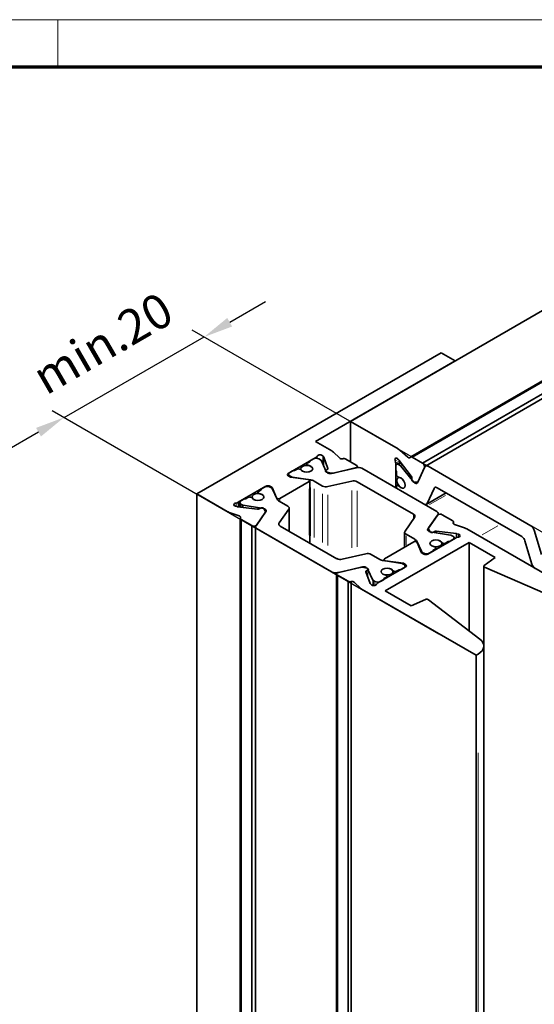
# Model space of a CAD drawing. Units: millimetres. Extents: x 0 to 1189, y -7698 to 0.
# Drawn here: x 315 to 367, y -1040 to -941 of the extents above; entities that cross this region are included whole.
import ezdxf

# ---------------------------------------------------------------- set-up
doc = ezdxf.new("R2010")
doc.units = ezdxf.units.MM
for name, color, linetype in [('01_ZRahmen', 7, 'Continuous'), ('BLOCK Flex Green 100mm Ecke Wandbefestigung$0$BLOCK Flex Green 100mm Ecke Wandbefestigung', 7, 'Continuous'), ('Mass', 7, 'Continuous')]:
    doc.layers.add(name, color=color, linetype=linetype)
doc.styles.add('BLOCK Flex Green 100mm Ecke Wandbefestigung$0$Standard', font='txt')

# ---------------------------------------------------------------- blocks, each defined once
blk = doc.blocks.new('DIN A0_ZRahmen')
at = {"layer": '01_ZRahmen', "color": 1, "lineweight": 20}
blk.add_line((318.8, 840.6), (318.8, 835.8), dxfattribs=at)
blk.add_lwpolyline([(1188.6, 0), (1188.6, 840.6), (0, 840.6), (0, 0)], close=True, dxfattribs=at)
at = {"layer": '01_ZRahmen', "lineweight": 70}
blk.add_lwpolyline([(1183.8, 4.8), (1183.8, 835.8), (19.8, 835.8), (19.8, 4.8)], close=True, dxfattribs=at)
blk = doc.blocks.new('BLOCK Flex Green 100mm Ecke Wandbefestigung$0$BLOCK Flex Green 100mm Ecke Wandbefestigung')
at = {"layer": 'BLOCK Flex Green 100mm Ecke Wandbefestigung$0$BLOCK Flex Green 100mm Ecke Wandbefestigung', "color": 8, "linetype": 'Continuous', "lineweight": 35}
for p, q in [((-12.728, 23.676), (39.031, 53.555)), ((50.58, 53.097), (-6.618, 20.077)), ((-6.48, 20.069), (50.72, 53.09)), ((-5.419, 19.456), (52.678, 52.995)), ((53.44, 52.955), (-5.107, 19.157)), ((-3.535, 30.615), (-28.284, 16.328)), ((-2.121, 29.799), (-3.535, 30.615)), ((-2.121, 29.799), (-16.263, 21.635)), ((-12.728, 23.676), (-12.728, 19.594)), ((-7.905, 20.892), (-12.728, 23.676)), ((-14.622, 20.687), (-16.263, 21.635)), ((-19.021, 18.41), (-16.218, 20.028)), ((-15.53, 20.196), (-15.457, 20.113)), ((-15.431, 20.071), (-15.005, 18.912)), ((-13.838, 19.975), (-14.451, 20.561)), ((-6.895, 20.049), (-7.71, 20.752)), ((-5.419, 19.456), (-6.48, 20.069)), ((-17.153, 19.359), (-17.153, 19.226)), ((-16.829, 19.594), (-17.094, 19.441)), ((-17.094, 19.277), (-17.015, 19.232)), ((-16.836, 19.624), (-16.836, 19.59)), ((-16.777, 19.705), (-16.476, 19.88)), ((-15.91, 19.88), (-15.76, 19.793)), ((-15.206, 18.662), (-15.706, 19.739)), ((-12.115, 18.992), (-14.645, 18.402)), ((-14.43, 18.452), (-12.229, 18.965)), ((-12.136, 19.252), (-13.198, 19.865)), ((-12.041, 19.005), (-12.041, 19.126)), ((-8.132, 16.94), (-8.132, 19.442)), ((-8.132, 18.796), (-8.132, 19.145)), ((-7.645, 19.561), (-8.049, 19.328)), ((-7.933, 19.892), (-7.825, 19.789)), ((-7.849, 19.308), (-7.699, 19.221)), ((-7.775, 19.733), (-6.559, 18.118)), ((-6.443, 17.685), (-7.625, 19.156)), ((-5.183, 19.071), (-5.936, 17.456)), ((-5.872, 17.593), (-5.216, 18.999)), ((5.564, 13.116), (-4.857, 19.132)), ((-18.809, 18.043), (-19.021, 18.165)), ((-18.997, 18.328), (-18.997, 18.151)), ((-18.88, 18.492), (-18.578, 18.666)), ((-18.88, 18.165), (-18.73, 18.079)), ((-16.994, 17.787), (-18.809, 18.043)), ((-16.772, 17.759), (-18.636, 18.047)), ((-18.12, 18.849), (-18.385, 18.696)), ((-17.758, 18.803), (-17.837, 18.849)), ((-17.747, 18.879), (-17.747, 18.797)), ((-15.067, 18.802), (-15.197, 18.735)), ((-15.125, 18.539), (-14.635, 18.447)), ((-3.982, 14.545), (-11.575, 18.928)), ((-8.061, 18.614), (-8.061, 18.308)), ((-7.92, 18.063), (-7.841, 18.017)), ((-7.83, 18.011), (-7.901, 17.97)), ((-21.284, 17.104), (-24.087, 15.486)), ((-21.425, 17.022), (-21.727, 16.848)), ((-20.86, 17.104), (-20.647, 16.981)), ((-20.86, 17.022), (-20.71, 16.936)), ((-20.647, 16.981), (-20.205, 15.933)), ((-20.647, 16.981), (-20.647, 16.864)), ((-19.87, 15.879), (-16.9, 17.594)), ((-16.841, 11.355), (-16.841, 17.675)), ((-15.543, 17.137), (-16.414, 17.64)), ((-12.594, 17.635), (-15.002, 17.073)), ((-6.332, 14.269), (-12.053, 17.571)), ((-8.061, 17.124), (-8.061, 16.9)), ((-7.904, 17.282), (-8.02, 17.215)), ((-7.841, 17.16), (-7.92, 17.205)), ((-6.494, 17.935), (-6.501, 17.797)), ((-6.295, 17.524), (-5.971, 17.527)), ((-6.133, 17.42), (-5.94, 17.532)), ((-5.918, 17.541), (-5.889, 17.558)), ((4.628, 12.023), (-3.921, 16.959)), ((-25.23, 14.565), (-28.284, 16.328)), ((-28.284, 16.328), (-28.284, -92.233)), ((-23.335, 15.838), (-23.069, 15.991)), ((-22.786, 15.991), (-22.707, 15.946)), ((-22.697, 16.022), (-22.697, 15.939)), ((-22.103, 16.502), (-22.103, 16.368)), ((-22.044, 16.583), (-21.779, 16.736)), ((-21.965, 16.374), (-22.044, 16.42)), ((-21.786, 16.766), (-21.786, 16.732)), ((-20.156, 15.805), (-20.656, 16.881)), ((-5.04, 15.274), (-3.021, 16.439)), ((-4.247, 16.898), (-4.964, 15.36)), ((-24.378, 15.089), (-24.235, 15.047)), ((-24.161, 15.031), (-22.154, 14.785)), ((-23.947, 15.471), (-23.947, 15.005)), ((-23.528, 15.808), (-23.829, 15.634)), ((-23.829, 15.308), (-23.68, 15.221)), ((-21.721, 14.901), (-23.586, 15.19)), ((-19.078, 15.096), (-19.949, 15.598)), ((-23.995, 14.111), (-25.01, 14.466)), ((-22.291, 13.117), (-21.269, 14.577)), ((-21.356, 14.453), (-22.245, 13.183)), ((-21.964, 14.821), (-21.846, 14.896)), ((-21.508, 14.854), (-21.349, 14.572)), ((-21.337, 14.765), (-21.337, 14.542)), ((-21.334, 14.485), (-21.334, 14.518)), ((-19.941, 13.393), (-18.968, 14.783)), ((-18.932, 12.562), (-18.932, 14.892)), ((-4.893, 12.772), (-3.872, 14.232)), ((-4.807, 12.896), (-3.918, 14.167)), ((-3.835, 14.234), (-3.835, 14.341)), ((-3.42, 14.22), (-2.358, 13.608)), ((-23.88, 13.857), (-23.88, -94.704)), ((-22.728, 13.121), (-23.805, 13.742)), ((-23.805, 13.742), (-23.805, -94.819)), ((-22.728, 13.121), (-22.728, -95.44)), ((-22.328, 13.009), (-22.328, -95.552)), ((-14.11, 9.778), (-19.831, 13.081)), ((-7.195, 12.566), (-6.222, 13.956)), ((-2.304, 13.429), (-2.304, 13.344)), ((-2.283, 13.311), (-2.283, 13.493)), ((-2.168, 13.238), (-1.153, 12.884)), ((-14.588, 8.422), (-22.181, 12.805)), ((-7.231, 12.458), (-7.231, 10.929)), ((-6.214, 11.751), (-7.085, 12.254)), ((-4.829, 12.831), (-4.829, 12.586)), ((-4.655, 12.495), (-4.814, 12.778)), ((-2.577, 12.16), (-4.442, 12.448)), ((-4.199, 12.529), (-4.316, 12.454)), ((-2.002, 12.318), (-4.009, 12.565)), ((-2.483, 12.128), (-2.333, 12.042)), ((-1.785, 12.261), (-1.928, 12.303)), ((10.607, 6.123), (-0.933, 12.785)), ((6.643, 10.194), (5.89, 12.679)), ((-9.263, 9.756), (-6.293, 11.471)), ((-0.707, 11.43), (-9.192, 6.531)), ((-5.507, 10.468), (-6.007, 11.544)), ((-5.957, 11.416), (-5.515, 10.368)), ((-4.879, 10.246), (-2.076, 11.864)), ((-4.119, 10.93), (-4.198, 10.975)), ((-3.466, 11.062), (-3.466, 11.328)), ((-3.455, 11.404), (-3.376, 11.358)), ((-3.094, 11.358), (-2.828, 11.511)), ((-2.828, 11.511), (-2.828, 11.43)), ((-2.333, 11.716), (-2.635, 11.541)), ((-2.216, 11.783), (-2.216, 11.879)), ((1.923, 9.912), (-0.707, 11.43)), ((-0.707, 2.465), (-0.707, 11.43)), ((5.671, 9.22), (4.954, 11.587)), ((-11.161, 10.277), (-13.569, 9.715)), ((-9.749, 9.71), (-10.62, 10.213)), ((-5.515, 10.368), (-5.303, 10.246)), ((-5.453, 10.414), (-5.303, 10.328)), ((-4.436, 10.502), (-4.738, 10.328)), ((-4.384, 10.613), (-4.119, 10.766)), ((-4.377, 10.536), (-4.377, 10.583)), ((-4.06, 10.719), (-4.06, 10.848)), ((-7.527, 9.302), (-9.391, 9.591)), ((-9.322, 9.674), (-9.322, 9.58)), ((-7.354, 9.307), (-9.169, 9.562)), ((-7.433, 9.271), (-7.283, 9.185)), ((-7.142, 9.185), (-7.354, 9.307)), ((-7.354, 9.307), (-7.354, 9.226)), ((-7.166, 8.926), (-7.166, 9.021)), ((0.787, 9.003), (0.787, 0.962)), ((0.828, 9.073), (1.923, 9.912)), ((-14.122, 8.224), (-14.122, -100.337)), ((-11.518, 8.948), (-14.047, 8.358)), ((-14.027, 8.097), (-12.965, 7.485)), ((-14.027, 8.097), (-14.027, -100.464)), ((-11.733, 8.898), (-13.934, 8.385)), ((-11.038, 8.811), (-11.528, 8.902)), ((-11.192, 8.909), (-11.192, 8.839)), ((-10.732, 7.279), (-11.158, 8.438)), ((-11.096, 8.547), (-10.966, 8.615)), ((-10.457, 7.611), (-10.957, 8.688)), ((-7.142, 8.94), (-9.945, 7.321)), ((-9.148, 8.118), (-9.069, 8.072)), ((-9.01, 7.861), (-9.01, 7.991)), ((-8.416, 8.204), (-8.416, 8.47)), ((-8.326, 8.501), (-8.405, 8.547)), ((-7.778, 8.654), (-8.043, 8.501)), ((-7.778, 8.654), (-7.778, 8.572)), ((-7.585, 8.684), (-7.283, 8.858)), ((7.787, 5.901), (0.867, 8.911)), ((-12.965, 7.485), (-12.965, -101.076)), ((-12.655, 7.453), (-12.655, -101.108)), ((-12.325, 7.375), (-11.712, 6.789)), ((-10.633, 7.154), (-10.705, 7.236)), ((-10.403, 7.557), (-10.253, 7.47)), ((-9.687, 7.47), (-9.386, 7.644)), ((-9.069, 7.909), (-9.334, 7.756)), ((-9.327, 7.678), (-9.327, 7.726)), ((0, 0), (-11.54, 6.662)), ((-9.192, 6.531), (-6.563, 5.013)), ((-6.563, 5.013), (-5.109, 5.645)), ((-4.829, 5.623), (0.385, 1.628)), ((0.202, 0.117), (0, 0)), ((0, 0), (0, -108.561)), ((0.788, -81.199), (0.788, 0.933))]:
    blk.add_line(p, q, dxfattribs=at)
at = {"layer": 'BLOCK Flex Green 100mm Ecke Wandbefestigung$0$BLOCK Flex Green 100mm Ecke Wandbefestigung', "color": 3}
for p, q in [((-24.957, 33.725), (-21.344, 35.811)), ((-28.777, 32.941), (10.419, 10.313)), ((-41.729, 24.09), (-27.544, 32.229)), ((-42.959, 24.8), (-3.761, 2.171)), ((-44.327, 22.59), (-47.94, 20.504))]:
    blk.add_line(p, q, dxfattribs=at)
at = {"layer": 'BLOCK Flex Green 100mm Ecke Wandbefestigung$0$BLOCK Flex Green 100mm Ecke Wandbefestigung', "color": 8, "linetype": 'Continuous', "lineweight": 18}
for p, q in [((-16.218, 20.018), (-16.218, 19.957)), ((-16.088, 20.133), (-16.088, 19.966)), ((-15.53, 20.094), (-15.53, 19.463)), ((-15.457, 20.002), (-15.457, 19.315)), ((-15.431, 19.958), (-15.431, 19.261)), ((-17.094, 19.271), (-17.094, 19.231)), ((-17.015, 19.23), (-17.015, 19.219)), ((-8.145, 19.698), (-7.922, 19.827)), ((-8.083, 19.47), (-7.78, 19.645)), ((-7.815, 19.327), (-7.608, 19.447)), ((-7.673, 19.237), (-7.51, 19.331)), ((-7.601, 19.17), (-7.451, 19.256)), ((-19.021, 18.38), (-19.021, 18.195)), ((-18.88, 18.155), (-18.88, 18.093)), ((-18.73, 18.073), (-18.73, 18.037)), ((-18.636, 18.044), (-18.636, 18.022)), ((-15.005, 18.906), (-15.005, 18.87)), ((-14.635, 18.442), (-14.635, 18.409)), ((-21.284, 17.1), (-21.284, 17.078)), ((-20.86, 17.094), (-20.86, 17.032)), ((-16.772, 16.97), (-16.772, 12.105)), ((-7.914, 17.208), (-7.879, 17.229)), ((-7.839, 17.161), (-7.83, 17.166)), ((-4.224, 16.911), (-4.082, 16.993)), ((-22.044, 16.414), (-22.044, 16.374)), ((-21.965, 16.373), (-21.965, 16.362)), ((-16.9, 16.834), (-16.9, 12.149)), ((-16.414, 16.84), (-16.414, 11.908)), ((-15.543, 16.337), (-15.543, 11.405)), ((-15.002, 16.243), (-15.002, 11.124)), ((-12.594, 16.693), (-12.594, 10.885)), ((-12.053, 16.652), (-12.053, 10.988)), ((-4.731, 15.495), (-3.291, 16.326)), ((-4.711, 15.266), (-3.109, 16.19)), ((-24.316, 15.369), (-24.316, 15.112)), ((-24.087, 15.429), (-24.087, 15.079)), ((-23.829, 15.269), (-23.829, 15.03)), ((-23.68, 15.191), (-23.68, 15.003)), ((-23.586, 15.162), (-23.586, 14.989)), ((-20.205, 15.931), (-20.205, 15.914)), ((-19.87, 15.839), (-19.87, 15.593)), ((-18.968, 14.514), (-18.968, 12.852)), ((-6.332, 14.211), (-6.332, 13.857)), ((-3.872, 14.23), (-3.872, 14.215)), ((-19.941, 13.367), (-19.941, 13.204)), ((0.615, 12.191), (2.216, 13.116)), ((-7.085, 12.102), (-7.085, 11.166)), ((-4.893, 12.757), (-4.893, 12.659)), ((-4.814, 12.753), (-4.814, 12.602)), ((-4.316, 12.451), (-4.316, 12.432)), ((-4.199, 12.514), (-4.199, 12.425)), ((-4.009, 12.542), (-4.009, 12.404)), ((-2.002, 12.267), (-2.002, 11.95)), ((-1.928, 12.257), (-1.928, 11.969)), ((-1.785, 12.223), (-1.785, 11.99)), ((5.892, 12.681), (5.905, 12.688)), ((-6.214, 11.72), (-6.214, 11.53)), ((-6.007, 11.535), (-6.007, 11.478)), ((-3.455, 11.363), (-3.455, 11.109)), ((-3.376, 11.328), (-3.376, 11.143)), ((-3.094, 11.348), (-3.094, 11.287)), ((-2.635, 11.541), (-2.635, 11.541)), ((-2.333, 11.715), (-2.333, 11.715)), ((-5.507, 10.456), (-5.507, 10.377)), ((-5.453, 10.404), (-5.453, 10.342)), ((-5.303, 10.318), (-5.303, 10.256)), ((-4.119, 10.756), (-4.119, 10.695)), ((-9.169, 9.562), (-9.169, 9.557)), ((-7.142, 9.155), (-7.142, 8.97)), ((-14.047, 8.356), (-14.047, 8.341)), ((-11.518, 8.942), (-11.518, 8.906)), ((-11.096, 8.513), (-11.096, 8.304)), ((-10.966, 8.529), (-10.966, 8.002)), ((-8.405, 8.505), (-8.405, 8.251)), ((-8.326, 8.471), (-8.326, 8.286)), ((-8.043, 8.491), (-8.043, 8.429)), ((-10.457, 7.544), (-10.457, 7.134)), ((-10.403, 7.496), (-10.403, 7.121)), ((-10.253, 7.421), (-10.253, 7.121)), ((-9.687, 7.47), (-9.687, 7.47)), ((-9.386, 7.644), (-9.386, 7.644)), ((-9.069, 7.899), (-9.069, 7.837)), ((0.202, -71.536), (0.202, -9.884))]:
    blk.add_line(p, q, dxfattribs=at)
at = {"layer": 'BLOCK Flex Green 100mm Ecke Wandbefestigung$0$BLOCK Flex Green 100mm Ecke Wandbefestigung', "color": 8, "linetype": 'Continuous', "lineweight": 35, "flags": 128}
for points in [[(-8.181, 19.677), (-8.205, 19.76), (-8.21, 19.836), (-8.196, 19.9), (-8.164, 19.946), (-8.117, 19.969), (-8.06, 19.967), (-7.996, 19.941), (-7.933, 19.892)], [(-6.663, 20.027), (-6.682, 20.006), (-6.706, 19.992), (-6.733, 19.985), (-6.763, 19.984), (-6.795, 19.991), (-6.828, 20.004), (-6.862, 20.024), (-6.895, 20.049)], [(-17.572, 19.124), (-17.702, 19.012), (-17.747, 18.879), (-17.702, 18.747), (-17.572, 18.635), (-17.377, 18.559), (-17.147, 18.533), (-16.918, 18.559), (-16.723, 18.635), (-16.593, 18.747), (-16.547, 18.879), (-16.593, 19.012), (-16.723, 19.124), (-16.918, 19.199), (-17.147, 19.226), (-17.377, 19.199), (-17.572, 19.124)], [(-16.942, 19.205), (-16.738, 19.133), (-16.599, 19.02), (-16.547, 18.886), (-16.591, 18.75), (-16.723, 18.635), (-16.923, 18.558), (-17.158, 18.533), (-17.391, 18.563), (-17.586, 18.643), (-17.711, 18.761)], [(-12.229, 18.965), (-12.163, 18.986), (-12.109, 19.016), (-12.069, 19.053), (-12.046, 19.094), (-12.042, 19.137), (-12.056, 19.18), (-12.088, 19.219), (-12.136, 19.252)], [(-5.183, 19.071), (-5.159, 19.111), (-5.129, 19.142), (-5.093, 19.164), (-5.052, 19.177), (-5.007, 19.18), (-4.959, 19.174), (-4.909, 19.158), (-4.857, 19.132)], [(-15.197, 18.735), (-15.231, 18.712), (-15.253, 18.685), (-15.263, 18.655), (-15.258, 18.625), (-15.241, 18.597), (-15.211, 18.572), (-15.172, 18.552), (-15.125, 18.539)], [(-8.026, 17.695), (-7.993, 17.864), (-7.901, 17.97), (-7.764, 17.997), (-7.601, 17.94), (-7.439, 17.809), (-7.301, 17.623), (-7.209, 17.411), (-7.177, 17.205), (-7.209, 17.036), (-7.301, 16.931), (-7.439, 16.904), (-7.601, 16.96), (-7.764, 17.091), (-7.901, 17.277), (-7.993, 17.489), (-8.026, 17.695)], [(-7.781, 17.998), (-7.616, 17.948), (-7.449, 17.82), (-7.307, 17.633), (-7.211, 17.416), (-7.177, 17.205), (-7.211, 17.033), (-7.307, 16.928), (-7.449, 16.905), (-7.616, 16.969), (-7.781, 17.11)], [(-16.9, 17.594), (-16.868, 17.618), (-16.848, 17.646), (-16.841, 17.676), (-16.849, 17.706), (-16.87, 17.734), (-16.902, 17.758), (-16.945, 17.776), (-16.994, 17.787)], [(-5.936, 17.456), (-5.951, 17.432), (-5.969, 17.414), (-5.99, 17.4), (-6.015, 17.393), (-6.042, 17.391), (-6.071, 17.395), (-6.102, 17.405), (-6.133, 17.42)], [(-4.247, 16.898), (-4.223, 16.937), (-4.193, 16.968), (-4.157, 16.991), (-4.116, 17.004), (-4.071, 17.007), (-4.023, 17), (-3.973, 16.984), (-3.921, 16.959)], [(-22.521, 16.267), (-22.651, 16.155), (-22.697, 16.022), (-22.651, 15.889), (-22.521, 15.777), (-22.327, 15.702), (-22.097, 15.676), (-21.867, 15.702), (-21.673, 15.777), (-21.543, 15.889), (-21.497, 16.022), (-21.543, 16.155), (-21.673, 16.267), (-21.867, 16.342), (-22.097, 16.368), (-22.327, 16.342), (-22.521, 16.267)], [(-22.661, 15.904), (-22.536, 15.786), (-22.341, 15.706), (-22.108, 15.676), (-21.872, 15.701), (-21.673, 15.777), (-21.541, 15.892), (-21.497, 16.028), (-21.549, 16.163), (-21.688, 16.275), (-21.892, 16.348)], [(-24.378, 15.089), (-24.451, 15.119), (-24.506, 15.161), (-24.536, 15.21), (-24.54, 15.262), (-24.516, 15.312), (-24.468, 15.357), (-24.399, 15.39), (-24.316, 15.411)], [(-18.968, 14.783), (-18.946, 14.824), (-18.934, 14.865), (-18.932, 14.907), (-18.942, 14.949), (-18.962, 14.99), (-18.991, 15.028), (-19.03, 15.064), (-19.078, 15.096)], [(-23.995, 14.111), (-23.956, 14.095), (-23.922, 14.076), (-23.894, 14.054), (-23.872, 14.029), (-23.858, 14.003), (-23.85, 13.976), (-23.851, 13.948), (-23.859, 13.921)], [(-21.269, 14.577), (-21.256, 14.601), (-21.249, 14.627), (-21.248, 14.652), (-21.254, 14.677), (-21.266, 14.702), (-21.284, 14.725), (-21.308, 14.746), (-21.337, 14.765)], [(-6.332, 14.269), (-6.284, 14.237), (-6.245, 14.201), (-6.215, 14.163), (-6.195, 14.122), (-6.186, 14.08), (-6.188, 14.038), (-6.2, 13.997), (-6.222, 13.956)], [(-3.982, 14.545), (-3.934, 14.513), (-3.895, 14.477), (-3.865, 14.439), (-3.845, 14.398), (-3.836, 14.356), (-3.837, 14.314), (-3.849, 14.273), (-3.872, 14.232)], [(-22.291, 13.117), (-22.314, 13.077), (-22.326, 13.036), (-22.327, 12.993), (-22.318, 12.952), (-22.298, 12.911), (-22.268, 12.872), (-22.229, 12.837), (-22.181, 12.805)], [(-19.941, 13.393), (-19.963, 13.353), (-19.975, 13.312), (-19.977, 13.269), (-19.967, 13.228), (-19.948, 13.187), (-19.918, 13.148), (-19.879, 13.113), (-19.831, 13.081)], [(-2.168, 13.238), (-2.207, 13.254), (-2.241, 13.274), (-2.269, 13.296), (-2.291, 13.321), (-2.305, 13.347), (-2.312, 13.374), (-2.312, 13.402), (-2.304, 13.429)], [(-7.085, 12.254), (-7.133, 12.286), (-7.172, 12.322), (-7.201, 12.36), (-7.221, 12.401), (-7.23, 12.442), (-7.229, 12.485), (-7.217, 12.526), (-7.195, 12.566)], [(-4.826, 12.584), (-4.855, 12.603), (-4.879, 12.625), (-4.897, 12.648), (-4.909, 12.673), (-4.915, 12.698), (-4.914, 12.723), (-4.907, 12.748), (-4.893, 12.772)], [(-1.785, 12.261), (-1.712, 12.231), (-1.657, 12.189), (-1.627, 12.14), (-1.623, 12.088), (-1.647, 12.037), (-1.695, 11.993), (-1.764, 11.959), (-1.847, 11.939)], [(-4.49, 11.573), (-4.62, 11.46), (-4.666, 11.328), (-4.62, 11.195), (-4.49, 11.083), (-4.295, 11.008), (-4.066, 10.981), (-3.836, 11.008), (-3.642, 11.083), (-3.512, 11.195), (-3.466, 11.328), (-3.512, 11.46), (-3.642, 11.573), (-3.836, 11.648), (-4.066, 11.674), (-4.295, 11.648), (-4.49, 11.573)], [(-4.271, 11.002), (-4.475, 11.074), (-4.614, 11.187), (-4.666, 11.322), (-4.622, 11.457), (-4.49, 11.573), (-4.291, 11.649), (-4.055, 11.674), (-3.822, 11.644), (-3.627, 11.564), (-3.502, 11.446)], [(-9.169, 9.562), (-9.218, 9.573), (-9.261, 9.591), (-9.293, 9.615), (-9.314, 9.643), (-9.322, 9.673), (-9.315, 9.704), (-9.295, 9.732), (-9.263, 9.756)], [(0.828, 9.073), (0.807, 9.053), (0.794, 9.032), (0.788, 9.01), (0.789, 8.987), (0.798, 8.965), (0.815, 8.945), (0.838, 8.926), (0.867, 8.911)], [(-13.934, 8.385), (-14, 8.364), (-14.054, 8.334), (-14.094, 8.297), (-14.117, 8.256), (-14.121, 8.212), (-14.107, 8.17), (-14.075, 8.131), (-14.027, 8.097)], [(-10.966, 8.615), (-10.932, 8.638), (-10.91, 8.665), (-10.9, 8.695), (-10.905, 8.725), (-10.922, 8.753), (-10.952, 8.778), (-10.991, 8.798), (-11.038, 8.811)], [(-8.452, 8.589), (-8.577, 8.706), (-8.771, 8.787), (-9.005, 8.817), (-9.24, 8.791), (-9.44, 8.715), (-9.572, 8.6), (-9.616, 8.464), (-9.564, 8.329), (-9.425, 8.217), (-9.221, 8.145)], [(-9.44, 8.715), (-9.57, 8.603), (-9.616, 8.47), (-9.57, 8.338), (-9.44, 8.225), (-9.245, 8.15), (-9.016, 8.124), (-8.786, 8.15), (-8.591, 8.225), (-8.461, 8.338), (-8.416, 8.47), (-8.461, 8.603), (-8.591, 8.715), (-8.786, 8.79), (-9.016, 8.817), (-9.245, 8.79), (-9.44, 8.715)], [(0.202, 0.117), (0.431, 0.275), (0.608, 0.454), (0.726, 0.649), (0.783, 0.853), (0.776, 1.059), (0.705, 1.261), (0.574, 1.453), (0.385, 1.628)]]:
    blk.add_lwpolyline(points, dxfattribs=at)
at = {"layer": 'BLOCK Flex Green 100mm Ecke Wandbefestigung$0$BLOCK Flex Green 100mm Ecke Wandbefestigung', "color": 8, "linetype": 'Continuous', "lineweight": 35}
for centre, radius, start, end in [((-16.193, 19.334), 0.615, 62.6006, 117.39447), ((-16.358, 20.296), 0.302, 297.50836, 333.28777), ((-15.792, 19.909), 0.389, 47.686, 139.66415), ((-15.558, 20.022), 0.136, 20.88957, 42.12759), ((-15.06, 19.915), 0.888, 46.70944, 60.4187), ((-13.585, 20.303), 0.414, 232.45126, 280.80494), ((-8.549, 19.789), 1.277, 48.92553, 59.74416), ((-6.553, 19.969), 0.124, 53.99323, 152.27908), ((-17.063, 19.359), 0.0873, 110.79135, 249.17908), ((-16.895, 19.448), 0.247, 240.79191, 258.91387), ((-16.746, 19.623), 0.0878, 110.68276, 199.53026), ((-15.82, 19.679), 0.129, 27.62967, 62.3854), ((-13.398, 19.434), 0.475, 65.10403, 103.36069), ((-11.93, 18.235), 0.779, 62.84869, 103.76353), ((-8.783, 19.429), 0.651, 1.15604, 22.46927), ((-7.959, 19.172), 0.175, 50.78996, 189.20601), ((-8.146, 19.455), 0.463, 36.87392, 46.19903), ((-7.84, 18.988), 0.273, 37.95329, 58.91359), ((-5.62, 19.094), 0.415, 346.77408, 61.0085), ((-18.975, 18.288), 0.131, 110.77608, 249.24364), ((-18.818, 18.328), 0.175, 110.79544, 249.18977), ((-18.598, 18.318), 0.273, 241.09171, 262.0368), ((-18.437, 18.393), 0.307, 80.23516, 117.34698), ((-17.978, 18.576), 0.307, 62.57546, 117.41468), ((-17.82, 18.687), 0.132, 34.02844, 61.63903), ((-14.758, 18.902), 0.508, 208.20283, 245.31637), ((-15.095, 18.891), 0.0932, 288.05938, 13.17437), ((-14.756, 18.855), 0.466, 242.58923, 283.78629), ((-14.543, 18.947), 0.508, 259.50433, 282.80647), ((-7.825, 18.81), 0.307, 182.66761, 219.74769), ((-7.754, 18.322), 0.308, 182.61511, 237.38489), ((-7.771, 18.13), 0.133, 238.48518, 265.84275), ((-6.793, 17.933), 0.298, 0.45341, 38.30602), ((-21.142, 16.476), 0.615, 62.62278, 117.38215), ((-21.072, 16.694), 0.461, 62.62608, 117.38049), ((-16.917, 16.726), 1.043, 61.12944, 82.0021), ((-15.187, 17.83), 0.779, 242.83443, 283.7615), ((-12.408, 16.878), 0.779, 62.84691, 103.76126), ((-7.975, 17.138), 0.0874, 50.81285, 189.1979), ((-7.969, 16.944), 0.251, 41.27937, 59.14443), ((-6.232, 17.786), 0.269, 177.66488, 256.32095), ((-5.655, 18.294), 0.996, 217.71705, 241.31474), ((-5.971, 17.635), 0.107, 269.93937, 336.99662), ((-22.928, 15.718), 0.308, 62.62626, 117.38359), ((-22.013, 16.502), 0.0873, 110.74533, 249.28425), ((-21.844, 16.591), 0.248, 240.78481, 258.8109), ((-21.696, 16.766), 0.088, 110.7643, 199.44872), ((-20.77, 16.822), 0.129, 27.62967, 62.3854), ((-24.4, 16.054), 0.649, 277.51128, 298.86673), ((-24.105, 15.492), 0.464, 253.74675, 263.06271), ((-23.768, 15.471), 0.175, 110.77877, 249.23602), ((-23.548, 15.46), 0.273, 241.09171, 262.0368), ((-23.387, 15.536), 0.307, 80.20929, 117.37286), ((-22.769, 15.831), 0.13, 33.83652, 61.66173), ((-20.006, 16.102), 0.261, 220.14292, 301.49133), ((-19.721, 16.034), 0.492, 207.68531, 242.32471), ((-5.148, 15.457), 0.208, 234.32412, 332.28845), ((-24.591, 15.686), 1.291, 240.32069, 251.02073), ((-22.111, 15.08), 0.298, 261.67009, 299.58623), ((-21.702, 14.668), 0.27, 43.71846, 122.29811), ((-21.856, 13.911), 1, 58.74035, 82.23243), ((-21.441, 14.518), 0.107, 322.88009, 30.19351), ((-3.634, 13.865), 0.415, 58.99914, 133.20986), ((-23.754, 13.855), 0.124, 147.74474, 245.91945), ((-22.529, 13.485), 0.415, 241.36922, 313.22555), ((-2.409, 13.495), 0.124, 327.74433, 65.99838), ((5.142, 12.462), 0.779, 16.23608, 57.17029), ((-4.721, 12.832), 0.107, 142.98646, 210.1292), ((-4.307, 13.438), 0.999, 238.72644, 262.24634), ((-4.46, 12.682), 0.269, 223.69674, 302.31345), ((-4.052, 12.269), 0.298, 81.70686, 119.54946), ((-2.615, 11.889), 0.273, 61.10624, 82.02227), ((-2.395, 11.879), 0.175, 290.76742, 69.24737), ((-2.058, 11.859), 0.463, 73.7831, 83.1246), ((-1.567, 11.676), 1.277, 60.26121, 71.07792), ((4.206, 11.369), 0.779, 16.24429, 57.16208), ((-6.157, 11.248), 0.261, 40.1326, 121.48093), ((-6.442, 11.316), 0.492, 27.69192, 62.3181), ((-4.319, 10.759), 0.248, 60.78481, 78.8109), ((-3.394, 11.519), 0.13, 213.83652, 241.66173), ((-3.235, 11.631), 0.307, 242.61983, 297.39003), ((-2.776, 11.813), 0.306, 260.18853, 297.39362), ((-1.762, 11.294), 0.651, 97.54493, 118.84256), ((-10.976, 9.52), 0.779, 62.84265, 103.75329), ((-5.393, 10.528), 0.129, 207.65487, 242.3602), ((-5.02, 10.874), 0.615, 242.6173, 297.38762), ((-5.091, 10.655), 0.461, 242.60472, 297.38213), ((-4.467, 10.584), 0.088, 290.76077, 19.40708), ((-4.15, 10.848), 0.0873, 290.79158, 69.26758), ((-13.755, 10.472), 0.779, 242.84869, 283.76353), ((-9.245, 10.624), 1.044, 241.13325, 261.99829), ((-7.565, 9.032), 0.273, 61.10624, 82.02227), ((-7.345, 9.021), 0.175, 290.78408, 69.20113), ((-7.188, 9.062), 0.131, 290.82913, 69.17087), ((6.428, 9.443), 0.789, 196.38193, 235.09281), ((-14.233, 9.115), 0.779, 242.85195, 283.75622), ((-11.62, 8.405), 0.505, 79.43767, 102.85907), ((-11.407, 8.495), 0.467, 62.59758, 103.77794), ((-11.405, 8.447), 0.509, 28.22444, 65.29476), ((-11.068, 8.459), 0.093, 107.97629, 193.25746), ((-9.268, 7.902), 0.247, 60.79191, 78.91387), ((-9.1, 7.991), 0.0873, 290.77866, 69.19177), ((-8.343, 8.662), 0.132, 214.02844, 241.63903), ((-8.185, 8.774), 0.307, 242.58779, 297.39249), ((-7.726, 8.957), 0.307, 260.24821, 297.35181), ((-12.765, 7.917), 0.476, 245.15103, 283.32727), ((-12.578, 7.047), 0.414, 52.44476, 100.79355), ((-10.604, 7.328), 0.137, 201.12189, 222.11825), ((-10.371, 7.441), 0.389, 227.66568, 319.68447), ((-10.343, 7.671), 0.129, 207.65487, 242.3602), ((-9.97, 8.016), 0.615, 242.59513, 297.39994), ((-9.805, 7.054), 0.302, 117.51656, 153.29555), ((-9.417, 7.727), 0.0878, 290.682, 19.53102), ((-4.991, 5.368), 0.302, 57.60914, 113.11442)]:
    blk.add_arc(centre, radius, start, end, dxfattribs=at)
at = {"layer": 'BLOCK Flex Green 100mm Ecke Wandbefestigung$0$BLOCK Flex Green 100mm Ecke Wandbefestigung', "color": 7, "linetype": 'Continuous', "lineweight": 35}
blk.add_arc((-11.095, 7.445), 0.901, 226.80413, 240.41192, dxfattribs=at)
at = {"layer": 'BLOCK Flex Green 100mm Ecke Wandbefestigung$0$BLOCK Flex Green 100mm Ecke Wandbefestigung', "color": 3}
for points in [[(-25.207, 34.158), (-24.707, 33.292), (-27.555, 32.225)], [(-44.577, 23.023), (-44.077, 22.157), (-41.729, 24.09)]]:
    blk.add_solid(points, dxfattribs=at)
at = {"layer": 'BLOCK Flex Green 100mm Ecke Wandbefestigung$0$BLOCK Flex Green 100mm Ecke Wandbefestigung', "color": 3, "insert": (-37.606, 31.207), "char_height": 3.5, "attachment_point": 5, "rotation": 30.0092, "style": 'BLOCK Flex Green 100mm Ecke Wandbefestigung$0$Standard'}
blk.add_mtext('min.20', dxfattribs=at)
blk = doc.blocks.new('BLOCK Flex Green 100mm Ecke Wandbefestigung')
at = {"layer": 'BLOCK Flex Green 100mm Ecke Wandbefestigung$0$BLOCK Flex Green 100mm Ecke Wandbefestigung'}
blk.add_blockref('BLOCK Flex Green 100mm Ecke Wandbefestigung$0$BLOCK Flex Green 100mm Ecke Wandbefestigung', (0, 0), dxfattribs=at)

msp = doc.modelspace()

# ---------------------------------------------------------------- block references
at = {"layer": '01_ZRahmen'}
msp.add_blockref('DIN A0_ZRahmen', (0, -1781.19998), dxfattribs=at)
at = {"layer": 'Mass'}
msp.add_blockref('BLOCK Flex Green 100mm Ecke Wandbefestigung', (361.17638398, -1004.96461694), dxfattribs=at)

doc.saveas('drawing.dxf')
